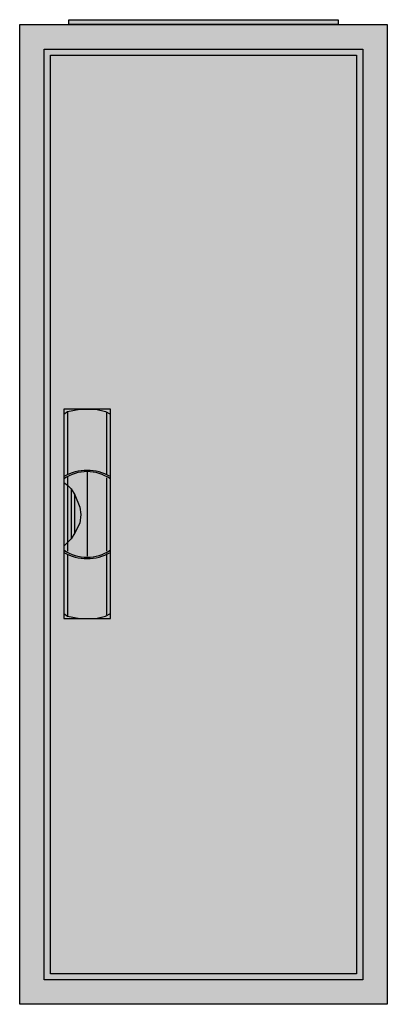
# Model space of a CAD drawing. Extents: x -2.5 to 27.5, y -2.5 to 77.9.
import ezdxf

# ---------------------------------------------------------------- set-up
doc = ezdxf.new("R2010")
doc.units = 0
doc.header["$MEASUREMENT"] = 0
doc.linetypes.add('L000000020000FFFFFF', pattern=[0])
doc.layers.get('0').update_dxf_attribs({"linetype": 'CONTINUOUS'})
doc.layers.add('3', color=7, linetype='CONTINUOUS')
doc.layers.add('47', color=7, linetype='CONTINUOUS')

# ---------------------------------------------------------------- blocks, each defined once
blk = doc.blocks.new('A15_E')
at = {"color": 7, "linetype": 'CONTINUOUS'}
for points in [[(27.5, 77.5), (27.5, -2.5), (-2.5, -2.5), (-2.5, 77.5)], [(25.5, 75.5), (25.5, -0.5), (-0.5, -0.5), (-0.5, 75.5)]]:
    blk.add_lwpolyline(points, close=True, dxfattribs=at)
at = {"color": 255, "linetype": 'CONTINUOUS'}
blk.add_solid([(27.5, 77.5), (27.5, -2.5), (-2.5, 77.5), (-2.5, -2.5)], dxfattribs=at)
blk = doc.blocks.new('ZB43')
at = {"color": 7, "linetype": 'CONTINUOUS'}
blk.add_lwpolyline([(11, 0.4), (11, 0), (-11, 0), (-11, 0.4)], close=True, dxfattribs=at)
at = {"color": 255, "linetype": 'CONTINUOUS'}
blk.add_solid([(11, 0.4), (11, 0), (-11, 0.4), (-11, 0)], dxfattribs=at)
blk = doc.blocks.new('A15_D')
at = {"layer": '3', "color": 7, "linetype": 'CONTINUOUS'}
for points in [[(25.5, 75.5), (25.5, -0.5), (-0.5, -0.5), (-0.5, 75.5)], [(25, 75), (25, 0), (0, 0), (0, 75)]]:
    blk.add_lwpolyline(points, close=True, dxfattribs=at)
at = {"layer": '3', "color": 255, "linetype": 'CONTINUOUS'}
blk.add_solid([(25.5, 75.5), (25.5, -0.5), (-0.5, 75.5), (-0.5, -0.5)], dxfattribs=at)
blk = doc.blocks.new('ZB113')
at = {"layer": '47', "color": 255, "linetype": 'L000000020000FFFFFF'}
blk.add_lwpolyline([(1.9, -8.5), (1.9, 8.6), (-1.9, 8.6), (-1.9, -8.5)], close=True, dxfattribs=at)
at = {"layer": '47', "color": 7, "linetype": 'CONTINUOUS'}
for points in [[(-1.9, 8.2), (-1.6, 8.4), (-0.6, 8.6), (0.7, 8.6), (1.5, 8.4), (1.9, 8.2)], [(-1.9, 8.2), (-1.9, -8.1)], [(-1.6, 8.4), (-1.6, 3.3)], [(1.6, 3.3), (1.6, 8.3)], [(1.9, -8.1), (1.9, 8.2)], [(0, 3.5), (0, -3.4)], [(-1.9, 2.6), (-1.6, 2.4), (-1.3, 2.1), (-1, 1.6), (-0.6, 0.6), (-0.5, 0), (-0.6, -0.7), (-1, -1.5), (-1.3, -2), (-1.9, -2.6)], [(-1.6, 3.1), (-1.6, -3)], [(1.6, -3), (1.6, 3)], [(-1.3, 2.1), (-1.3, -2)], [(-1, -1.5), (-1, 1.6)], [(1.6, -8.2), (1.6, -3.2)], [(-1.6, -3.3), (-1.6, -8.3)], [(-1.9, -8.1), (-1.6, -8.3), (-0.6, -8.5), (0.7, -8.5), (1.5, -8.3), (1.9, -8.1)]]:
    blk.add_lwpolyline(points, dxfattribs=at)
for centre, radius, start, end in [((0, -0.3), 3.9, 60.80251, 119.19749), ((0, 0.2), 3.3, 54.86581, 125.13419), ((0, 0.3), 3.9, 240.80251, 299.19749), ((0, -0.2), 3.3, 234.86581, 305.13419)]:
    blk.add_arc(centre, radius, start, end, dxfattribs=at)
at = {"layer": '47', "color": 255, "linetype": 'L000000020000FFFFFF'}
blk.add_solid([(1.9, -8.5), (1.9, 8.6), (-1.9, -8.5), (-1.9, 8.6)], dxfattribs=at)

msp = doc.modelspace()

# ---------------------------------------------------------------- block references
for name, p in [('A15_E', (0, 0)), ('ZB43', (12.5, 77.5))]:
    msp.add_blockref(name, p)
at = {"layer": '3'}
msp.add_blockref('A15_D', (0, 0), dxfattribs=at)
at = {"layer": '47'}
msp.add_blockref('ZB113', (3, 37.5), dxfattribs=at)

doc.saveas('drawing.dxf')
